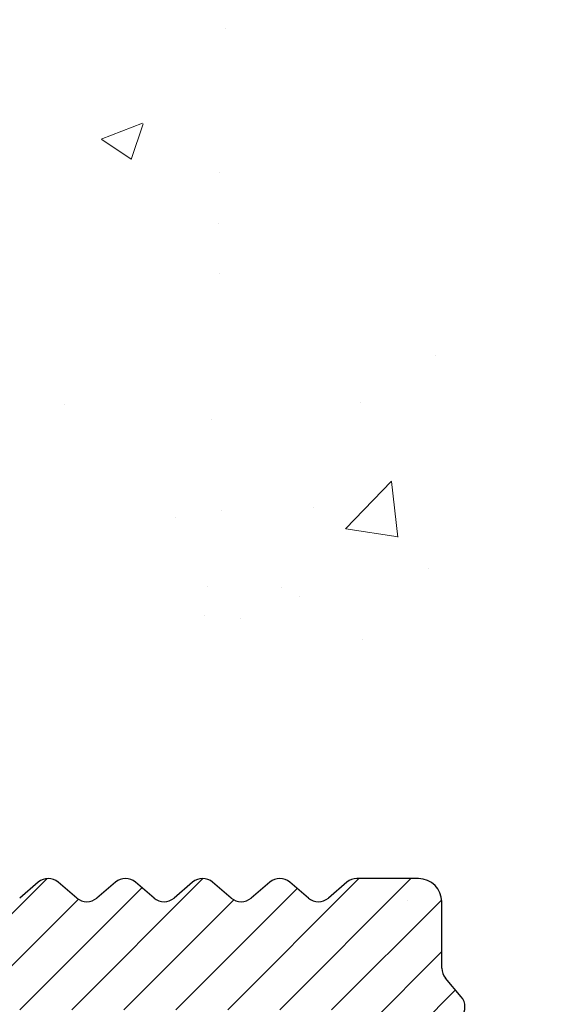
# Model space of a CAD drawing. Units: millimetres. Extents: x 3527 to 3737, y 1229 to 1524.
# Drawn here: x 3626 to 3633, y 1346 to 1359 of the extents above; entities that cross this region are included whole.
import ezdxf

# ---------------------------------------------------------------- set-up
doc = ezdxf.new("R2010")
doc.units = ezdxf.units.MM
doc.layers.add('Profile Sch', color=251, linetype='Continuous', lineweight=15)
doc.layers.add('Putz', color=252, linetype='Continuous', lineweight=20)

msp = doc.modelspace()

# ---------------------------------------------------------------- hatches: boundary and pattern name
at = {"layer": 'Profile Sch'}
h = msp.add_hatch(dxfattribs=at)
h.set_pattern_fill('ANSI31', color=256, scale=0.15, angle=179.999999999999)
h.set_pattern_definition([(45, (-25.76323430203001, 86.82892878249095), (-0.3367596045400932, 0.3367596045400932), [])])
h.paths.add_polyline_path([(3617.930338844216, 1335.813696257736, 0.4828910527249044), (3618.660815111536, 1336.733709265714), (3617.930338844216, 1339.813696257736), (3618.680338844216, 1339.813696257736), (3618.680338844216, 1341.163696257736, 0.414213562373983), (3618.530338844216, 1341.313696257736), (3618.429914651725, 1341.313696257736, -0.4142396452590739), (3617.929914653707, 1341.813740783608), (3617.93027085672, 1345.813696257737, -0.4142135623762028), (3618.23027085672, 1346.113696257736), (3629.880739577066, 1346.113696257736, -0.4142135623704312), (3630.180739577066, 1345.813696257737), (3630.180338844216, 1339.963696257736, 0.4142135623668793), (3630.330338844216, 1339.813696257736), (3630.969865745042, 1339.813696257736), (3630.199862576896, 1336.733709265714, 0.4828910527267792), (3630.930338844216, 1335.813696257736), (3632.730337780327, 1335.813696257736, 0.7364195680590873), (3632.843691993271, 1336.178471323835), (3632.589481350255, 1336.353351225529, -0.3675434119762892), (3632.530034430217, 1336.605479103002), (3632.674066035824, 1336.887009545254, 0.3675443278846168), (3632.6146194098, 1337.139137997417), (3632.360003429154, 1337.326664521929, -0.3675434119742065), (3632.300556509121, 1337.578792399403), (3632.444587907965, 1337.860324678541, 0.3675434119912082), (3632.385140987932, 1338.112452556018), (3632.130525840022, 1338.299978467215, -0.3675443278921909), (3632.071079213999, 1338.552106919373), (3632.215110857566, 1338.833637435827, 0.3675443278864001), (3632.15566423154, 1339.08576588799), (3631.901048250899, 1339.273292412501, -0.367543411959582), (3631.84160133086, 1339.525420289974), (3631.985632936467, 1339.806950732227, 0.3675443278911178), (3631.926186310443, 1340.059079184389), (3631.671570329798, 1340.246605708901, -0.3675434119788888), (3631.612123409764, 1340.498733586375), (3631.756145374089, 1340.780247424244, 0.2737383063743075), (3631.74362364345, 1340.983587232607), (3631.364861806373, 1341.542136107315, -0.3370355962394699), (3631.377995328245, 1341.783904442189), (3631.581996616906, 1342.023938491338, 0.3675443279062537), (3631.581994216149, 1342.282980298253), (3631.377206066238, 1342.523931141064, -0.3675434119671186), (3631.377203247439, 1342.782972456095), (3631.581996365172, 1343.023939771263, 0.3675434119664061), (3631.581993546376, 1343.282981086297), (3631.377206066233, 1343.523931141066, -0.3675443278802727), (3631.37720366548, 1343.782972947976), (3631.581996616908, 1344.02393849134, 0.3675443278984372), (3631.581994216149, 1344.282980298252), (3631.377206066238, 1344.523931141062, -0.3675434119779582), (3631.377203247439, 1344.782972456095), (3631.581996144892, 1345.023937935947, 0.3675443279064751), (3631.581993744132, 1345.282979742863), (3631.377205594221, 1345.523930585673, -0.3675434119752298), (3631.377202775423, 1345.782971900704), (3631.581995893159, 1346.023939215873, 0.3675434119652018), (3631.581993074361, 1346.282980530908), (3631.37720559422, 1346.523930585674, -0.1779550159896041), (3631.329599720426, 1346.653452901507), (3631.329599720424, 1347.513696255645, 0.4142135623710971), (3631.029599720424, 1347.813696255644), (3630.230333974396, 1347.813694369683, 0.1779487942735374), (3630.100815447119, 1347.766091314688), (3629.859849967266, 1347.561298417235, -0.3675443278981181), (3629.60080816035, 1347.561300817995), (3629.35985731754, 1347.766088967906, 0.3675434119817064), (3629.100816002509, 1347.766091786704), (3628.85984868734, 1347.561298668968, -0.3675434119771474), (3628.600807372305, 1347.561301487767), (3628.35985731754, 1347.766088967908, 0.3675495878026629), (3628.100812685871, 1347.766088967903), (3627.859862631108, 1347.561301487767, -0.3675434119745665), (3627.600821316073, 1347.561298668968), (3627.359854000903, 1347.766091786704, 0.3675434119828861), (3627.100812685873, 1347.766088967906), (3626.859861843062, 1347.561300817995, -0.3675443278981181), (3626.600820036147, 1347.561298417235), (3626.359854556294, 1347.766091314688, 0.3675434119858235), (3626.100813241262, 1347.766088495889), (3625.859862398452, 1347.561300345978, -0.3675443278821411), (3625.600820591539, 1347.561297945219), (3625.359855048175, 1347.766090896647, 0.3675443278835787), (3625.100813241265, 1347.766088495894), (3624.859863186496, 1347.561301015751, -0.3675434119799123), (3624.600821871463, 1347.561298196955), (3624.359854556295, 1347.766091314688, 0.3675434119723048), (3624.100813241263, 1347.766088495889), (3623.859862398452, 1347.561300345978, -0.3675443278991503), (3623.600820591538, 1347.561297945221), (3623.359855603568, 1347.766090424632, 0.3675390679885699), (3623.100816621406, 1347.766090424632), (3622.859851633435, 1347.561297945221, -0.3675443278962253), (3622.600809826521, 1347.561300345978), (3622.35985898371, 1347.766088495889, 0.3675434119842135), (3622.100817668679, 1347.766091314688), (3621.85985035351, 1347.561298196955, -0.3675434119689131), (3621.600809038477, 1347.561301015752), (3621.359858983708, 1347.766088495894, 0.3675443278894286), (3621.100817176798, 1347.766090896648), (3620.859851633434, 1347.561297945219, -0.367544327882559), (3620.600809826522, 1347.561300345978), (3620.359858983712, 1347.766088495889, 0.3675495878111177), (3620.100814352047, 1347.766088495889), (3619.859863509237, 1347.561300345978, -0.367544327882559), (3619.600821702325, 1347.561297945219), (3619.359853937422, 1347.766092784699, 0.177950235312879), (3619.230334446343, 1347.813696257736), (3618.230338844216, 1347.813696257737, -0.4142135623733171), (3617.930338844216, 1348.113696257736), (3617.930338844216, 1365.513696257726, 0.414213562373095), (3617.630338844217, 1365.813696257726), (3616.730338844216, 1365.813696257726, 0.4142135623824185), (3616.430338844216, 1365.513696257726), (3616.43033884422, 1363.813696227913, 0.1779550159899141), (3616.477944718014, 1363.68417391208), (3616.682732198155, 1363.443223857314, -0.3675434119660376), (3616.682735016953, 1363.184182542279), (3616.477941899217, 1362.94321522711, 0.367543411974394), (3616.477944718015, 1362.684173912079), (3616.682732867926, 1362.443223069269, -0.3675443279018788), (3616.682735268686, 1362.184181262353), (3616.477942371233, 1361.943215782501, 0.3675434119746154), (3616.477945190032, 1361.684174467468), (3616.682733339943, 1361.443223624658, -0.3675443278959302), (3616.682735740701, 1361.184181817746), (3616.477942789273, 1360.943216274382, 0.3675443278836156), (3616.477945190027, 1360.684174467472), (3616.682732670169, 1360.443224412703, -0.3675434119839556), (3616.682735488966, 1360.184183097669), (3616.477942371233, 1359.943215782501, 0.3675434119704614), (3616.477945190031, 1359.68417446747), (3616.682733339943, 1359.443223624659, -0.3675443278870326), (3616.6827357407, 1359.184181817744), (3616.477943261289, 1358.943216829774, 0.36753906797805), (3616.477943261289, 1358.684177847613), (3616.6827357407, 1358.443212859642, -0.3675443278795114), (3616.682733339943, 1358.184171052728), (3616.477945190031, 1357.943220209916, 0.3675434119710512), (3616.477942371233, 1357.684178894885), (3616.682735488966, 1357.443211579717, -0.3675434119761886), (3616.682732670169, 1357.184170264684), (3616.477945190027, 1356.943220209914, 0.3675443278833697), (3616.477942789273, 1356.684178403005), (3616.682735740701, 1356.44321285964, -0.3675443279032055), (3616.682733339943, 1356.184171052728), (3616.477945190032, 1355.943220209918, 0.367543411967684), (3616.477942371233, 1355.684178894886), (3616.682735268686, 1355.443213415033, -0.3675443279031323), (3616.682732867926, 1355.184171608117), (3616.477944718014, 1354.943220765307, 0.3675434119758196), (3616.477941899216, 1354.684179450276), (3616.682735016952, 1354.443212135107, -0.3675434119724772), (3616.682732198154, 1354.184170820072), (3616.477940201923, 1353.943215451739, 0.3675495878201509), (3616.477940201923, 1353.684170820073), (3616.682732867926, 1353.443214663693, -0.3675443278864184), (3616.682735268686, 1353.184172856777), (3616.477942371233, 1352.943207376925, 0.3675434119746154), (3616.477945190032, 1352.684166061892), (3616.682733339943, 1352.443215219082, -0.3675443278959302), (3616.682735740701, 1352.18417341217), (3616.477942789273, 1351.943207868806, 0.3675443278836156), (3616.477945190027, 1351.684166061896), (3616.682732670169, 1351.443216007127, -0.3675434119839556), (3616.682735488966, 1351.184174692093), (3616.477942371233, 1350.943207376925, 0.3675434119704614), (3616.477945190031, 1350.684166061894), (3616.682733339943, 1350.443215219083, -0.3675443278870326), (3616.6827357407, 1350.184173412168), (3616.477943261289, 1349.943208424197, 0.367539067975887), (3616.477943261289, 1349.684169442037), (3616.6827357407, 1349.443204454066, -0.367544327886197), (3616.682733339943, 1349.184162647151), (3616.477945190031, 1348.94321180434, 0.3675434119637758), (3616.477942371233, 1348.684170489309), (3616.682735488966, 1348.443203174141, -0.3675434119839556), (3616.682732670169, 1348.184161859107), (3616.477945190027, 1347.943211804338, 0.3675443278827799), (3616.477942789273, 1347.684169997428), (3616.682735740701, 1347.443204454064, -0.3675443278959302), (3616.682733339943, 1347.184162647152), (3616.477945190032, 1346.943211804342, 0.3675434119737798), (3616.477942371233, 1346.68417048931), (3616.682735268686, 1346.443205009457, -0.3675443278682788), (3616.682732867926, 1346.184163202541), (3616.477944718014, 1345.943212359731, 0.3675495877978814), (3616.477944718016, 1345.684167728067), (3616.682732867926, 1345.443216885258, -0.3675443279031323), (3616.682735268686, 1345.184175078343), (3616.477942371233, 1344.94320959849, 0.3675434119746154), (3616.477945190032, 1344.684168283458), (3616.682733339943, 1344.443217440648, -0.3675443278959302), (3616.682735740701, 1344.184175633735), (3616.477942789273, 1343.943210090371, 0.3675443278733414), (3616.477945190027, 1343.684168283461), (3616.682732670169, 1343.443218228692, -0.3675434119847914), (3616.682735488966, 1343.184176913659), (3616.477942371233, 1342.943209598491, 0.3675434119710512), (3616.477945190031, 1342.684168283459), (3616.682733339943, 1342.443217440648, -0.3675443278795114), (3616.6827357407, 1342.184175633734), (3616.477943261289, 1341.943210645763, 0.3675390679671861), (3616.477943261289, 1341.684171663602), (3616.6827357407, 1341.443206675631, -0.367544327886197), (3616.682733339943, 1341.184164868717), (3616.477945190031, 1340.943214025906, 0.3675434119710512), (3616.477942371233, 1340.684172710875), (3616.682735488966, 1340.443205395706, -0.3675434119797772), (3616.682732670169, 1340.184164080673), (3616.477945190027, 1339.943214025904, 0.3675443278842055), (3616.477942789273, 1339.684172218994), (3616.682735740701, 1339.44320667563, -0.3675443278959302), (3616.682733339943, 1339.184164868718), (3616.477945190032, 1338.943214025908, 0.3675434119746154), (3616.477942371233, 1338.684172710875), (3616.682735268686, 1338.443207231023, -0.3675443279031323), (3616.682732867926, 1338.184165424107), (3616.477940201923, 1337.943209267727, 0.3675495878201509), (3616.477940201923, 1337.684164636061), (3616.682732198154, 1337.443209267728, -0.3675434119652018), (3616.682735016952, 1337.184167952693), (3616.477941899216, 1336.943200637523, 0.3675434119710512), (3616.477944718014, 1336.684159322492), (3616.682732867926, 1336.443208479682, -0.3675443278997895), (3616.682735268686, 1336.184166672767), (3616.477942371233, 1335.943201192914, 0.3675434119746154), (3616.477945190031, 1335.684159877882), (3616.682733339942, 1335.443209035072, -0.3675443278959302), (3616.682735740701, 1335.184167228159), (3616.477942789273, 1334.943201684795, 0.3675443278836156), (3616.477945190026, 1334.684159877885), (3616.682732670169, 1334.443209823116, -0.36754341198312), (3616.682735488966, 1334.184168508083), (3616.477942371233, 1333.943201192915, 0.367543411960433), (3616.477945190031, 1333.684159877883), (3616.682733339942, 1333.443209035072, -0.367544327886197), (3616.682735740699, 1333.184167228158), (3616.477943261289, 1332.943202240187, 0.3675390679855711), (3616.477943261289, 1332.684163258026), (3616.682735740699, 1332.443198270056, -0.3675443278870326), (3616.682733339942, 1332.184156463141), (3616.477945190031, 1331.94320562033, 0.3675434119710512), (3616.477942371233, 1331.684164305299), (3616.682735488966, 1331.44319699013, -0.3675434119803671), (3616.682732670169, 1331.184155675097), (3616.477945190026, 1330.943205620328, 0.3675443278842055), (3616.477942789273, 1330.684163813418), (3616.682735740701, 1330.443198270054, -0.3675443278915058), (3616.682733339942, 1330.184156463142), (3616.477945190031, 1329.943205620331, 0.3675434119718625), (3616.477942371233, 1329.684164305299), (3616.682735268686, 1329.443198825447, -0.3675443278997895), (3616.682732867926, 1329.184157018531), (3616.477941343723, 1328.943202205577, 0.3675495878123101), (3616.477941343723, 1328.684157573912), (3616.682733339942, 1328.443202205589, -0.3675443278915058), (3616.682735740701, 1328.184160398677), (3616.477942789273, 1327.943194855313, 0.3675443278733414), (3616.477945190026, 1327.684153048403), (3616.682732670169, 1327.443202993634, -0.3675434119803671), (3616.682735488966, 1327.184161678601), (3616.477942371233, 1326.943194363432, 0.3675434119710512), (3616.477945190031, 1326.684153048401), (3616.682733339942, 1326.44320220559, -0.3675443278870326), (3616.682735740699, 1326.184160398675), (3616.477943261289, 1325.943195410705, 0.3675390679747072), (3616.477943261289, 1325.684156428543), (3616.682735740699, 1325.443191440573, -0.3675443278870326), (3616.682733339942, 1325.184149633659), (3616.477945190031, 1324.943198790847, 0.367543411960433), (3616.477942371233, 1324.684157475816), (3616.682735488966, 1324.443190160648, -0.36754341198312), (3616.682732670169, 1324.184148845615), (3616.477945190026, 1323.943198790846, 0.3675443278836156), (3616.477942789273, 1323.684156983936), (3616.682735740701, 1323.443191440572, -0.3675443279026158), (3616.682733339942, 1323.184149633659), (3616.477945190031, 1322.943198790849, 0.3675434119771224), (3616.477942371233, 1322.684157475817), (3616.682735268686, 1322.443191995964, -0.3675443278997895), (3616.682732867926, 1322.184150189048), (3616.477944718014, 1321.943199346238, 0.3675434119710512), (3616.477941899216, 1321.684158031207), (3616.682735016952, 1321.443190716038, -0.3675434119652018), (3616.682732198154, 1321.184149401003), (3616.477940201923, 1320.94319403267, 0.3675495878126296), (3616.477940201922, 1320.684149401004), (3616.682732867926, 1320.443193244624, -0.3675443278997895), (3616.682735268686, 1320.184151437708), (3616.477942371233, 1319.943185957856, 0.3675434119779582), (3616.477945190031, 1319.684144642823), (3616.682733339942, 1319.443193800013, -0.3675443279026158), (3616.682735740701, 1319.184151993101), (3616.477942789273, 1318.943186449737, 0.367544327890891), (3616.477945190026, 1318.684144642827), (3616.682732670169, 1318.443194588058, -0.36754341198312), (3616.682735488966, 1318.184153273024), (3616.477942371233, 1317.943185957856, 0.3675434119710512), (3616.477945190031, 1317.684144642825), (3616.682733339942, 1317.443193800014, -0.367544327886197), (3616.682735740699, 1317.184151993099), (3616.477943261289, 1316.943187005129, 0.3675390679855711), (3616.477943261289, 1316.684148022968), (3616.682735740699, 1316.443183034997, -0.3675443278870326), (3616.682733339942, 1316.184141228083), (3616.477945190031, 1315.943190385271, 0.3675434119710512), (3616.477942371233, 1315.68414907024), (3616.682735488966, 1315.443181755072, -0.36754341198312), (3616.682732670169, 1315.184140440039), (3616.477945190026, 1314.943190385269, 0.3675443279050978), (3616.477942789273, 1314.68414857836), (3616.682735740701, 1314.443183034996, -0.3675443278917517), (3616.682733339942, 1314.184141228083), (3616.477945190031, 1313.943190385273, 0.3675434119779582), (3616.477942371233, 1313.684149070241), (3616.682735268686, 1313.443183590388, -0.3675443278997895), (3616.682732867926, 1313.184141783472), (3616.477944718014, 1312.943190940662, 0.36754958780265), (3616.477944718015, 1312.684146308998), (3616.682732867926, 1312.44319546619, -0.367544327890007), (3616.682735268686, 1312.184153659274), (3616.477942371233, 1311.943188179421, 0.3675434119549765), (3616.477945190031, 1311.684146864389), (3616.682724371633, 1311.443206573564, -0.177955015981054), (3616.730330245429, 1311.313684257733), (3616.73033024543, 1311.113696257726, 0.414213562373761), (3617.03033024543, 1310.813696257726), (3617.630338844216, 1310.813696257727, 0.4142135623773128), (3617.930338844215, 1311.113696257727)])

# ---------------------------------------------------------------- linework, layer by layer
for p, q in [((3626.100813241262, 1347.766088495889), (3625.859862398452, 1347.561300345978)), ((3626.600820036147, 1347.561298417235), (3626.359854556294, 1347.766091314688)), ((3627.100812685873, 1347.766088967906), (3626.859861843062, 1347.561300817995)), ((3627.600821316073, 1347.561298668968), (3627.359854000903, 1347.766091786704)), ((3628.100812685871, 1347.766088967903), (3627.859862631108, 1347.561301487767)), ((3628.600807372305, 1347.561301487767), (3628.35985731754, 1347.766088967908)), ((3629.100816002509, 1347.766091786704), (3628.85984868734, 1347.561298668968)), ((3629.60080816035, 1347.561300817995), (3629.35985731754, 1347.766088967906)), ((3630.100815447119, 1347.766091314688), (3629.859849967266, 1347.561298417235)), ((3631.029599720424, 1347.813696255644), (3630.230333974396, 1347.813694369683)), ((3631.329599720426, 1346.653452901507), (3631.329599720424, 1347.513696255644)), ((3631.581993074361, 1346.282980530908), (3631.37720559422, 1346.523930585674))]:
    msp.add_line(p, q)
for centre, radius, start, end in [((3626.230335557094, 1347.613694369685), 0.1999999999999996, 49.63948065490022, 130.361766291076), ((3627.230335001704, 1347.613694841702), 0.199999999999473, 49.63948065505657, 130.3617662909767), ((3628.230335001708, 1347.613694841697), 0.2000000000045449, 49.63823371006303, 130.3617662920141), ((3629.230335001709, 1347.613694841702), 0.1999999999998241, 49.6382337090655, 130.3605193450005), ((3630.230334446317, 1347.613694369683), 0.2000000000006778, 90.00013519537475, 130.3605193442809), ((3631.029599720424, 1347.513696255644), 0.2999999999997272, 0, 90), ((3626.730339527228, 1347.713694944195), 0.1999999999989558, 229.6392957247302, 310.3617662923465), ((3627.730340315275, 1347.713695613974), 0.2000000000031633, 229.6394806551086, 310.3617662907832), ((3628.730329688138, 1347.713695613974), 0.2000000000035145, 229.638233709259, 310.3605193449485), ((3629.730330476185, 1347.713694944195), 0.1999999999989558, 229.6382337076535, 310.3607042752698), ((3631.529599720431, 1346.653452901504), 0.2000000000041947, 180, 220.3617662894208), ((3631.429598948153, 1346.153458215075), 0.2000000000033338, 319.6394806551011, 40.361766290741)]:
    msp.add_arc(centre, radius, start, end)
at = {"layer": 'Putz'}
for p, q in [((3628.533000861881, 1358.83395943865), (3628.533000861881, 1358.83395943865)), ((3626.915716599654, 1357.395813093249), (3627.449257813397, 1357.600620376415)), ((3627.306350071842, 1357.132049733501), (3627.460855583392, 1357.592519642291)), ((3626.925210869598, 1357.389452409781), (3627.30424684777, 1357.133789414314)), ((3628.446705596516, 1356.960757708301), (3628.446705596516, 1356.960757708301)), ((3628.440342764362, 1356.297308272456), (3628.440342764362, 1356.297308272456)), ((3628.449618478179, 1355.65748292967), (3628.449618478179, 1355.65748292967)), ((3631.254529591622, 1354.588906769222), (3631.254529591622, 1354.588906769222)), ((3626.442115721206, 1353.955340463758), (3626.442115721206, 1353.955340463758)), ((3630.27548580279, 1353.98438378051), (3630.27548580279, 1353.98438378051)), ((3628.347684666845, 1353.760657106261), (3628.347684666845, 1353.760657106261)), ((3630.084070369422, 1352.345308937055), (3630.677580704607, 1352.963874248503)), ((3630.761703784789, 1352.236023279076), (3630.677516664748, 1352.959692838557)), ((3629.666948376635, 1352.622648801056), (3629.666948376635, 1352.622648801056)), ((3627.882887038961, 1352.487662902342), (3627.882887038961, 1352.487662902342)), ((3628.472081243694, 1352.583331401141), (3628.472081243694, 1352.583331401141)), ((3630.086178724896, 1352.346419791359), (3630.763876423922, 1352.241312851841)), ((3631.15752920184, 1351.83462844482), (3631.15752920184, 1351.83462844482)), ((3628.298883581001, 1351.597161792435), (3628.298883581001, 1351.597161792435)), ((3629.249939716314, 1351.583489524679), (3629.249939716314, 1351.583489524679)), ((3629.489547743235, 1351.464107148441), (3629.489547743235, 1351.464107148441)), ((3628.255026569327, 1351.224005940067), (3628.255026569327, 1351.224005940067)), ((3628.718317056916, 1351.183980911665), (3628.718317056916, 1351.183980911665)), ((3630.297948568305, 1350.910232251981), (3630.297948568305, 1350.910232251981)), ((3630.882741041686, 1347.531503291067), (3630.882741041686, 1347.531503291067))]:
    msp.add_line(p, q, dxfattribs=at)

doc.saveas('drawing.dxf')
